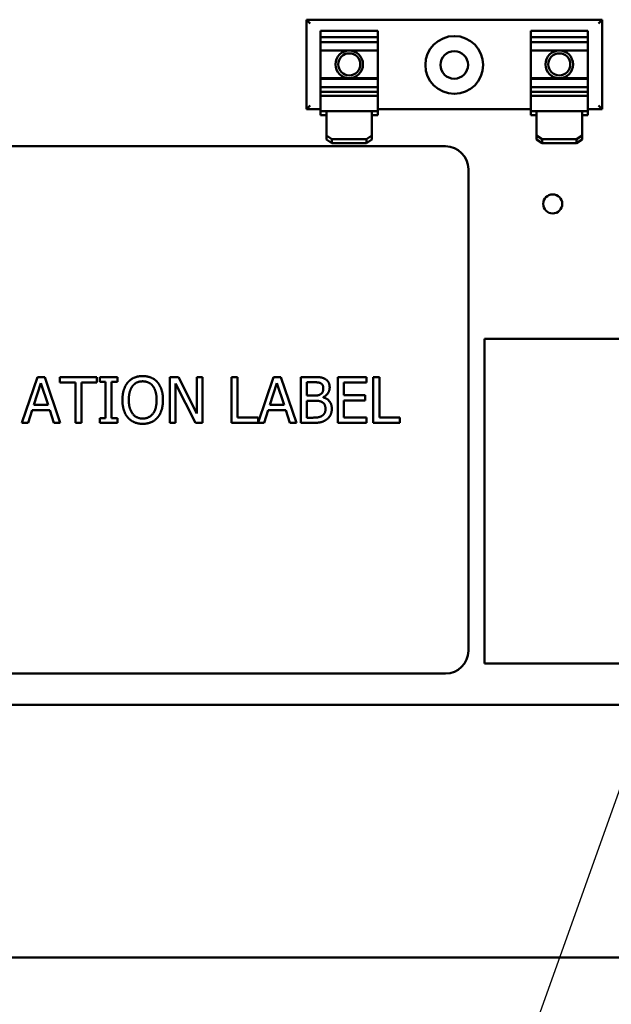
# Model space of a CAD drawing. Units: inches. Extents: x 1.5 to 64.5, y 0.7 to 50.2.
# Drawn here: x 28.3 to 31.5, y 9.9 to 15.2 of the extents above; entities that cross this region are included whole.
import ezdxf

# ---------------------------------------------------------------- set-up
doc = ezdxf.new("R2010")
doc.units = ezdxf.units.IN
doc.header["$LTSCALE"] = 3
doc.header["$MEASUREMENT"] = 0
for name, color, linetype, lineweight in [('Dimension (ANSI)', 7, 'Continuous', 25), ('Symbol (ANSI)', 7, 'Continuous', 25), ('Visible (ANSI)', 7, 'Continuous', 50)]:
    doc.layers.add(name, color=color, linetype=linetype, lineweight=lineweight)
doc.styles.add('Note Text (ANSI)', font='tahoma.ttf')
doc.dimstyles.new('Default (ANSI)', dxfattribs={"dimscale": 3, "dimtxt": 0.12, "dimasz": 0.098425, "dimexe": 0.125, "dimexo": 0.0625, "dimgap": 0.031496, "dimtad": 0, "dimtih": 1, "dimtoh": 1, "dimrnd": 1e-08, "dimzin": 0, "dimdsep": 46, "dimtxsty": 'Note Text (ANSI)', "dimcen": 0.09, "dimdle": 0.393701, "dimclrd": 256, "dimclre": 256, "dimclrt": 256, "dimadec": 0, "dimazin": 1, "dimtfac": 1, "dimtofl": 0, "dimtmove": 0, "dimatfit": 3, "dimfxl": 1, "dimtolj": 1, "dimtzin": 4, "dimlwd": -1, "dimlwe": -1, "dimarcsym": 0})
doc.dimstyles.new('Default (ANSI)$7', dxfattribs={"dimscale": 3, "dimtxt": 0.12, "dimasz": 0.098425, "dimexe": 0.125, "dimexo": 0.0625, "dimgap": 0.031496, "dimtad": 0, "dimtih": 1, "dimtoh": 1, "dimrnd": 1e-08, "dimzin": 0, "dimdsep": 46, "dimtxsty": 'Note Text (ANSI)', "dimcen": 0.09, "dimdle": 0.393701, "dimclrd": 256, "dimclre": 256, "dimclrt": 256, "dimadec": 0, "dimazin": 1, "dimtfac": 1, "dimtofl": 0, "dimtmove": 0, "dimatfit": 3, "dimfxl": 1, "dimtolj": 1, "dimtzin": 4, "dimlwd": -1, "dimlwe": -1, "dimarcsym": 0})

# ---------------------------------------------------------------- blocks, each defined once
blk = doc.blocks.new('*D31')
at = {"layer": 'Defpoints', "color": 0, "transparency": 16777216}
for p in [(24.4009, 13.3222), (41.6102, 11.716), (41.6102, 8.7457)]:
    blk.add_point(p, dxfattribs=at)
at = {"layer": 'Dimension (ANSI)', "transparency": 16777216}
for p, q in [((24.4009, 13.1347), (24.4009, 8.3707)), ((41.6102, 11.5285), (41.6102, 8.3707)), ((24.6962, 8.7457), (32.2291, 8.7457)), ((41.315, 8.7457), (33.7821, 8.7457))]:
    blk.add_line(p, q, dxfattribs=at)
for points in [[(24.6962, 8.7949), (24.6962, 8.6965), (24.4009, 8.7457)], [(41.315, 8.7949), (41.315, 8.6965), (41.6102, 8.7457)]]:
    blk.add_solid(points, dxfattribs=at)
at = {"layer": 'Dimension (ANSI)', "transparency": 16777216, "insert": (32.3235, 8.9295), "char_height": 0.36, "attachment_point": 1, "style": 'Note Text (ANSI)'}
blk.add_mtext('\\A1; \\fTahoma|b0|i0;\\H0.3600;17.22', dxfattribs=at)

msp = doc.modelspace()

# ---------------------------------------------------------------- linework, layer by layer
at = {"layer": 'Visible (ANSI)'}
for p, q in [((29.8159, 15.2353), (29.8359, 15.2153)), ((29.8159, 15.2353), (29.8159, 14.7483)), ((31.4269, 15.2353), (29.8159, 15.2353)), ((31.4269, 15.2353), (31.4069, 15.2153)), ((31.4269, 14.7483), (31.4269, 15.2353)), ((29.8929, 15.172), (29.8929, 15.1752)), ((30.2049, 15.1752), (29.8929, 15.1752)), ((29.8929, 15.172), (29.8929, 15.1396)), ((29.8929, 15.1396), (29.8929, 15.1119)), ((29.8929, 15.1396), (30.2049, 15.1396)), ((30.2049, 15.1752), (30.2049, 15.172)), ((30.2049, 15.1396), (30.2049, 15.172)), ((30.2049, 15.1119), (30.2049, 15.1396)), ((31.0379, 15.172), (31.0379, 15.1752)), ((31.3499, 15.1752), (31.0379, 15.1752)), ((31.0379, 15.172), (31.0379, 15.1396)), ((31.0379, 15.1396), (31.0379, 15.1119)), ((31.0379, 15.1396), (31.3499, 15.1396)), ((31.3499, 15.1752), (31.3499, 15.172)), ((31.3499, 15.1396), (31.3499, 15.172)), ((31.3499, 15.1119), (31.3499, 15.1396)), ((29.8929, 15.1119), (29.8929, 15.0681)), ((30.2049, 15.1119), (29.8929, 15.1119)), ((30.2049, 15.0681), (30.2049, 15.1119)), ((31.0379, 15.1119), (31.0379, 15.0681)), ((31.3499, 15.1119), (31.0379, 15.1119)), ((31.3499, 15.0681), (31.3499, 15.1119)), ((29.8929, 15.0681), (29.8929, 14.9167)), ((30.2049, 15.0681), (29.8929, 15.0681)), ((30.2049, 14.9167), (30.2049, 15.0681)), ((31.0379, 15.0681), (31.0379, 14.9167)), ((31.3499, 15.0681), (31.0379, 15.0681)), ((31.3499, 14.9167), (31.3499, 15.0681)), ((29.8929, 14.9167), (29.8929, 14.9135)), ((30.2049, 14.9167), (29.8929, 14.9167)), ((29.8929, 14.9135), (29.8929, 14.8672)), ((30.2049, 14.9135), (29.8929, 14.9135)), ((30.2049, 14.9135), (30.2049, 14.9167)), ((30.2049, 14.8672), (30.2049, 14.9135)), ((31.0379, 14.9167), (31.0379, 14.9135)), ((31.3499, 14.9167), (31.0379, 14.9167)), ((31.0379, 14.9135), (31.0379, 14.8672)), ((31.3499, 14.9135), (31.0379, 14.9135)), ((31.3499, 14.9135), (31.3499, 14.9167)), ((31.3499, 14.8672), (31.3499, 14.9135)), ((29.8929, 14.8672), (29.8929, 14.8411)), ((30.2049, 14.8672), (29.8929, 14.8672)), ((29.8929, 14.8411), (29.8929, 14.824)), ((29.8929, 14.8411), (30.2049, 14.8411)), ((29.8929, 14.8211), (29.8929, 14.824)), ((29.8929, 14.8211), (29.8929, 14.7366)), ((30.2049, 14.8211), (29.8929, 14.8211)), ((30.2049, 14.8411), (30.2049, 14.8672)), ((30.2049, 14.824), (30.2049, 14.8411)), ((30.2049, 14.824), (30.2049, 14.8211)), ((30.2049, 14.7366), (30.2049, 14.8211)), ((31.0379, 14.8672), (31.0379, 14.8411)), ((31.3499, 14.8672), (31.0379, 14.8672)), ((31.0379, 14.8411), (31.0379, 14.824)), ((31.0379, 14.8411), (31.3499, 14.8411)), ((31.0379, 14.8211), (31.0379, 14.824)), ((31.0379, 14.8211), (31.0379, 14.7366)), ((31.3499, 14.8211), (31.0379, 14.8211)), ((31.3499, 14.8411), (31.3499, 14.8672)), ((31.3499, 14.824), (31.3499, 14.8411)), ((31.3499, 14.824), (31.3499, 14.8211)), ((31.3499, 14.7366), (31.3499, 14.8211)), ((29.8159, 14.7483), (29.8359, 14.7683)), ((31.4269, 14.7483), (31.4069, 14.7683)), ((29.8159, 14.7483), (29.8929, 14.7483)), ((29.9249, 14.7366), (29.8929, 14.7366)), ((29.8929, 14.7147), (29.8929, 14.7366)), ((29.9249, 14.7147), (29.8929, 14.7147)), ((29.9249, 14.7366), (29.9249, 14.6038)), ((30.1729, 14.7366), (29.9249, 14.7366)), ((30.1729, 14.6038), (30.1729, 14.7366)), ((30.2049, 14.7366), (30.1729, 14.7366)), ((30.2049, 14.7147), (30.1729, 14.7147)), ((30.2049, 14.7483), (31.0379, 14.7483)), ((30.2049, 14.7366), (30.2049, 14.7147)), ((31.0699, 14.7366), (31.0379, 14.7366)), ((31.0379, 14.7147), (31.0379, 14.7366)), ((31.0699, 14.7147), (31.0379, 14.7147)), ((31.0699, 14.7366), (31.0699, 14.6038)), ((31.3179, 14.7366), (31.0699, 14.7366)), ((31.3179, 14.6038), (31.3179, 14.7366)), ((31.3499, 14.7366), (31.3179, 14.7366)), ((31.3499, 14.7147), (31.3179, 14.7147)), ((31.3499, 14.7483), (31.4269, 14.7483)), ((31.3499, 14.7366), (31.3499, 14.7147)), ((29.9549, 14.5833), (29.9249, 14.6038)), ((29.9249, 14.6038), (29.9249, 14.5818)), ((30.1729, 14.6038), (30.1429, 14.5833)), ((30.1729, 14.5818), (30.1729, 14.6038)), ((31.0999, 14.5833), (31.0699, 14.6038)), ((31.0699, 14.6038), (31.0699, 14.5818)), ((31.3179, 14.6038), (31.2879, 14.5833)), ((31.3179, 14.5818), (31.3179, 14.6038)), ((29.9249, 14.5818), (29.9549, 14.5614)), ((29.9549, 14.5614), (29.9549, 14.5833)), ((30.1429, 14.5833), (29.9549, 14.5833)), ((30.1429, 14.5614), (29.9549, 14.5614)), ((30.1429, 14.5833), (30.1429, 14.5614)), ((30.1429, 14.5614), (30.1729, 14.5818)), ((31.0699, 14.5818), (31.0999, 14.5614)), ((31.0999, 14.5614), (31.0999, 14.5833)), ((31.2879, 14.5833), (31.0999, 14.5833)), ((31.2879, 14.5614), (31.0999, 14.5614)), ((31.2879, 14.5833), (31.2879, 14.5614)), ((31.2879, 14.5614), (31.3179, 14.5818)), ((30.5732, 14.5451), (25.3823, 14.5451)), ((30.6982, 11.7951), (30.6982, 14.4201)), ((33.7359, 13.4962), (30.7859, 13.4962)), ((30.7859, 13.4962), (30.7859, 11.7262)), ((28.2649, 13.0373), (28.3492, 13.2873)), ((28.3492, 13.2873), (28.3901, 13.2873)), ((28.3901, 13.2873), (28.4744, 13.0373)), ((28.4725, 13.2873), (28.6735, 13.2873)), ((28.4725, 13.2577), (28.4725, 13.2873)), ((28.6735, 13.2873), (28.6735, 13.2577)), ((28.6891, 13.2617), (28.6891, 13.2873)), ((28.6891, 13.2873), (28.786, 13.2873)), ((28.7209, 13.2617), (28.6891, 13.2617)), ((28.7209, 13.0628), (28.7209, 13.2617)), ((28.7541, 13.2617), (28.7541, 13.0628)), ((28.786, 13.2617), (28.7541, 13.2617)), ((28.786, 13.2873), (28.786, 13.2617)), ((29.0704, 13.0373), (29.0704, 13.2873)), ((29.0704, 13.2873), (29.1176, 13.2873)), ((29.1176, 13.2873), (29.2183, 13.0893)), ((29.2183, 13.2873), (29.2493, 13.2873)), ((29.2183, 13.0893), (29.2183, 13.2873)), ((29.2493, 13.2873), (29.2493, 13.0373)), ((29.4073, 13.2873), (29.4405, 13.2873)), ((29.4073, 13.0373), (29.4073, 13.2873)), ((29.4405, 13.2873), (29.4405, 13.0668)), ((29.5522, 13.0397), (29.6356, 13.2873)), ((29.6356, 13.2873), (29.6766, 13.2873)), ((29.6766, 13.2873), (29.7608, 13.0373)), ((29.7845, 13.2873), (29.8508, 13.2873)), ((29.7845, 13.0373), (29.7845, 13.2873)), ((29.8178, 13.2589), (29.8178, 13.1858)), ((29.8496, 13.2589), (29.8178, 13.2589)), ((29.9871, 13.2873), (30.1435, 13.2873)), ((29.9871, 13.0373), (29.9871, 13.2873)), ((30.1435, 13.2873), (30.1435, 13.2577)), ((30.18, 13.2873), (30.2132, 13.2873)), ((30.18, 13.0373), (30.18, 13.2873)), ((30.2132, 13.2873), (30.2132, 13.0668)), ((28.3688, 13.2532), (28.3303, 13.1355)), ((28.4075, 13.1355), (28.3688, 13.2532)), ((28.5564, 13.2577), (28.4725, 13.2577)), ((28.5564, 13.0373), (28.5564, 13.2577)), ((28.5896, 13.2577), (28.5896, 13.0373)), ((28.6735, 13.2577), (28.5896, 13.2577)), ((29.1014, 13.2528), (29.1014, 13.0373)), ((29.212, 13.0373), (29.1014, 13.2528)), ((29.6553, 13.2532), (29.6168, 13.1355)), ((29.694, 13.1355), (29.6553, 13.2532)), ((30.0204, 13.2577), (30.0204, 13.1892)), ((30.1435, 13.2577), (30.0204, 13.2577)), ((29.8178, 13.1858), (29.8554, 13.1858)), ((29.8554, 13.158), (29.8178, 13.158)), ((29.8178, 13.158), (29.8178, 13.0656)), ((29.9073, 13.1774), (29.9073, 13.1762)), ((30.0204, 13.1892), (30.1352, 13.1892)), ((30.0204, 13.1596), (30.0204, 13.0668)), ((30.1352, 13.1596), (30.0204, 13.1596)), ((30.1352, 13.1892), (30.1352, 13.1596)), ((28.3212, 13.1071), (28.2985, 13.0373)), ((28.4166, 13.1071), (28.3212, 13.1071)), ((28.3303, 13.1355), (28.4075, 13.1355)), ((28.4393, 13.0373), (28.4166, 13.1071)), ((29.6077, 13.1071), (29.585, 13.0373)), ((29.7031, 13.1071), (29.6077, 13.1071)), ((29.6168, 13.1355), (29.694, 13.1355)), ((29.7258, 13.0373), (29.7031, 13.1071)), ((28.6891, 13.0628), (28.7209, 13.0628)), ((28.6891, 13.0373), (28.6891, 13.0628)), ((28.7541, 13.0628), (28.786, 13.0628)), ((28.786, 13.0628), (28.786, 13.0373)), ((29.4405, 13.0668), (29.5522, 13.0668)), ((29.5522, 13.0668), (29.5522, 13.0397)), ((29.8178, 13.0656), (29.8447, 13.0656)), ((30.0204, 13.0668), (30.1435, 13.0668)), ((30.1435, 13.0668), (30.1435, 13.0373)), ((30.2132, 13.0668), (30.3249, 13.0668)), ((30.3249, 13.0668), (30.3249, 13.0373)), ((28.2985, 13.0373), (28.2649, 13.0373)), ((28.4744, 13.0373), (28.4393, 13.0373)), ((28.5896, 13.0373), (28.5564, 13.0373)), ((28.786, 13.0373), (28.6891, 13.0373)), ((29.1014, 13.0373), (29.0704, 13.0373)), ((29.2493, 13.0373), (29.212, 13.0373)), ((29.585, 13.0373), (29.4073, 13.0373)), ((29.7608, 13.0373), (29.7258, 13.0373)), ((29.8563, 13.0373), (29.7845, 13.0373)), ((30.1435, 13.0373), (29.9871, 13.0373)), ((30.3249, 13.0373), (30.18, 13.0373)), ((30.7859, 11.7262), (33.7359, 11.7262)), ((24.9482, 11.6701), (30.5732, 11.6701)), ((41.3942, 11.5), (24.8263, 11.5)), ((27.8152, 10.123), (38.4052, 10.123))]:
    msp.add_line(p, q, dxfattribs=at)
for centre, radius in [((30.6214, 14.9885), 0.1575), ((30.0489, 14.9918), 0.075), ((30.0489, 14.9918), 0.06), ((30.6214, 14.9885), 0.075), ((31.1939, 14.9918), 0.075), ((31.1939, 14.9918), 0.06), ((31.1578, 14.231), 0.052)]:
    msp.add_circle(centre, radius, dxfattribs=at)
for centre, start, end in [((30.5732, 14.4201), 0, 90), ((30.5732, 11.7951), 270, 0)]:
    msp.add_arc(centre, 0.125, start, end, dxfattribs=at)
for points in [[(28.8129, 13.1623), (28.8129, 13.1937), (28.8285, 13.2415), (28.8429, 13.2587)], [(28.8429, 13.2587), (28.8575, 13.2753), (28.8982, 13.2925), (28.9233, 13.2925)], [(28.9235, 13.2638), (28.9055, 13.2638), (28.8783, 13.2512), (28.868, 13.2378)], [(28.9233, 13.2925), (28.9488, 13.2925), (28.9898, 13.2747), (29.0039, 13.2587)], [(28.9788, 13.2378), (28.9689, 13.2508), (28.9409, 13.2638), (28.9235, 13.2638)], [(29.0039, 13.2587), (29.0181, 13.2421), (29.0339, 13.1935), (29.0339, 13.1623)], [(29.895, 13.2524), (29.8868, 13.2569), (29.8672, 13.2589), (29.8496, 13.2589)], [(29.8508, 13.2873), (29.8775, 13.2873), (29.9043, 13.2838), (29.9164, 13.2771)], [(29.9164, 13.2771), (29.93, 13.27), (29.9424, 13.2467), (29.9424, 13.2309)], [(28.868, 13.2378), (28.8581, 13.2251), (28.8475, 13.1866), (28.8475, 13.1623)], [(28.9993, 13.1623), (28.9993, 13.187), (28.9885, 13.2253), (28.9788, 13.2378)], [(29.8937, 13.1941), (29.9014, 13.1989), (29.9077, 13.2145), (29.9077, 13.2263)], [(29.9077, 13.2263), (29.9077, 13.2352), (29.9016, 13.2486), (29.895, 13.2524)], [(29.9424, 13.2309), (29.9424, 13.2133), (29.9237, 13.1853), (29.9073, 13.1774)], [(28.8427, 13.066), (28.8283, 13.0826), (28.8129, 13.1315), (28.8129, 13.1623)], [(28.8475, 13.1623), (28.8475, 13.113), (28.8889, 13.0608), (28.9235, 13.0608)], [(28.9235, 13.0608), (28.9582, 13.0608), (28.9993, 13.113), (28.9993, 13.1623)], [(29.0339, 13.1623), (29.0339, 13.1319), (29.0185, 13.0826), (29.0039, 13.066)], [(29.8554, 13.1858), (29.871, 13.1858), (29.8858, 13.189), (29.8937, 13.1941)], [(29.8992, 13.1515), (29.8913, 13.1556), (29.8727, 13.158), (29.8554, 13.158)], [(29.9195, 13.1126), (29.9195, 13.1268), (29.9114, 13.145), (29.8992, 13.1515)], [(29.9073, 13.1762), (29.9296, 13.1702), (29.9541, 13.1379), (29.9541, 13.114)], [(29.9014, 13.0762), (29.9108, 13.0828), (29.9195, 13.0994), (29.9195, 13.1126)], [(29.9541, 13.114), (29.9541, 13.0954), (29.9399, 13.0668), (29.9282, 13.0575)], [(28.9233, 13.032), (28.898, 13.032), (28.8575, 13.0492), (28.8427, 13.066)], [(29.0039, 13.066), (28.9885, 13.0486), (28.9478, 13.032), (28.9233, 13.032)], [(29.8447, 13.0656), (29.8666, 13.0656), (29.8917, 13.0697), (29.9014, 13.0762)], [(29.9282, 13.0575), (29.914, 13.0466), (29.8818, 13.0373), (29.8563, 13.0373)]]:
    msp.add_open_spline(points, degree=2, dxfattribs=at)

# ---------------------------------------------------------------- dimensions: what is measured, and where the dimension line sits
at = {"layer": 'Dimension (ANSI)'}
dim = msp.add_linear_dim(base=(41.6102, 8.7457), p1=(24.4009, 13.3222), p2=(41.6102, 11.716), angle=180, text=' \\fTahoma|b0|i0;\\H0.3600;17.22', dimstyle='Default (ANSI)', override={"dimgap": 0.031496, "dimtih": 0, "dimtoh": 0, "dimdec": 2, "dimtol": 0, "dimlim": 0, "dimtp": 0, "dimtm": 0, "dimtdec": 2, "dimatfit": 1}, dxfattribs=at)
dim.commit()
dim.dimension.update_dxf_attribs({"geometry": '*D31', "text_midpoint": (33.0056, 8.7457), "dimtype": 160})

# ---------------------------------------------------------------- leaders
at = {"layer": 'Symbol (ANSI)', "annotation_type": 0, "has_hookline": 1, "hookline_direction": 1, "text_width": 1.8135}
msp.add_leader([(31.7664, 11.7262), (30.4773, 8.1055), (30.1821, 8.1055)], dimstyle='Default (ANSI)$7', override={"dimtad": 0}, dxfattribs=at)

doc.saveas('drawing.dxf')
